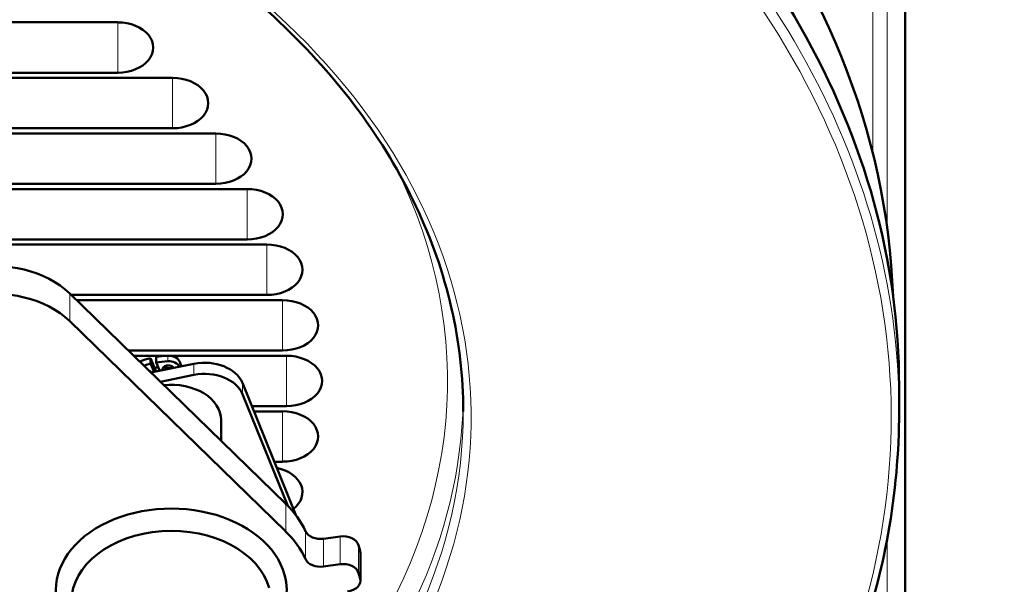
# Model space of a CAD drawing. Units: millimetres. Extents: x 667 to 3104, y 310 to 2315.
# Drawn here: x 1295 to 1420, y 839 to 910 of the extents above; entities that cross this region are included whole.
import ezdxf

# ---------------------------------------------------------------- set-up
doc = ezdxf.new("R2010")
doc.units = ezdxf.units.MM
doc.header["$LTSCALE"] = 5
for name, color, linetype, lineweight in [('A1 contornos visíveis', 7, 'Continuous', 50), ('B1 arestas tangentes', 7, 'Continuous', 13), ('B2 linhas de cota', 7, 'Continuous', 25)]:
    doc.layers.add(name, color=color, linetype=linetype, lineweight=lineweight)
doc.styles.add('3_5', font='isocpeur.ttf')
doc.dimstyles.new('Siemsen Cota', dxfattribs={"dimscale": 5, "dimtxt": 3.5, "dimasz": 2.5, "dimexe": 2, "dimexo": 1, "dimgap": 0.3, "dimtad": 1, "dimdec": 1, "dimrnd": 1e-08, "dimtxsty": '3_5', "dimcen": 0.09, "dimdle": 10, "dimclrd": 7, "dimclre": 7, "dimclrt": 7, "dimadec": 0, "dimazin": 2, "dimtfac": 0.714286, "dimtmove": 0, "dimatfit": 3, "dimfxl": 1, "dimtolj": 1, "dimtzin": 0, "dimlwd": -1, "dimlwe": -1, "dimarcsym": 0})

# ---------------------------------------------------------------- blocks, each defined once
blk = doc.blocks.new('*D4')
at = {"layer": 'B2 linhas de cota', "color": 7, "transparency": 16777216}
for p, q in [((1402.6, 1143.21), (1519.72, 1143.21)), ((1509.72, 720.78), (1509.72, 1130.71)), ((1365.35, 708.28), (1519.72, 708.28))]:
    blk.add_line(p, q, dxfattribs=at)
for points in [[(1507.63, 1130.71), (1511.8, 1130.71), (1509.72, 1143.21)], [(1507.63, 720.78), (1511.8, 720.78), (1509.72, 708.28)]]:
    blk.add_solid(points, dxfattribs=at)
at = {"layer": 'Defpoints', "color": 0, "transparency": 16777216}
for p in [(1397.6, 1143.21), (1509.72, 1143.21), (1360.35, 708.28)]:
    blk.add_point(p, dxfattribs=at)
at = {"layer": 'B2 linhas de cota', "color": 7, "transparency": 16777216, "insert": (1466.22, 870.62), "char_height": 17.5, "attachment_point": 1, "rotation": 90, "style": '3_5'}
blk.add_mtext('\\A1;{\\H2x;434,9}', dxfattribs=at)
blk = doc.blocks.new('*D7')
at = {"layer": 'B2 linhas de cota', "color": 7, "transparency": 16777216}
for p, q in [((884.59, 1150.21), (701.46, 1150.21)), ((711.46, 552.54), (711.46, 1137.71)), ((1314.14, 540.04), (701.46, 540.04))]:
    blk.add_line(p, q, dxfattribs=at)
for points in [[(709.38, 1137.71), (713.54, 1137.71), (711.46, 1150.21)], [(709.38, 552.54), (713.54, 552.54), (711.46, 540.04)]]:
    blk.add_solid(points, dxfattribs=at)
at = {"layer": 'Defpoints', "color": 0, "transparency": 16777216}
for p in [(711.46, 1150.21), (889.59, 1150.21), (1319.14, 540.04)]:
    blk.add_point(p, dxfattribs=at)
at = {"layer": 'B2 linhas de cota', "color": 7, "transparency": 16777216, "insert": (667.96, 797), "char_height": 17.5, "attachment_point": 1, "rotation": 90, "style": '3_5'}
blk.add_mtext('\\A1;{\\H2x;610,2}', dxfattribs=at)

msp = doc.modelspace()

# ---------------------------------------------------------------- linework, layer by layer
at = {"layer": 'A1 contornos visíveis'}
for p, q in [((1407.59, 718.21), (1407.59, 1053.72)), ((1188.55, 910.05), (1307.32, 910.05)), ((1153.32, 902.97), (1314.32, 902.97)), ((1307.32, 903.64), (1160.32, 903.64)), ((1314.32, 896.57), (1153.32, 896.57)), ((1147.82, 895.9), (1319.82, 895.9)), ((1319.82, 889.5), (1147.82, 889.5)), ((1143.82, 888.83), (1323.82, 888.83)), ((1141.32, 881.76), (1326.32, 881.76)), ((1323.82, 882.43), (1143.82, 882.43)), ((1328.71, 848.79), (1301.22, 875.55)), ((1326.32, 875.36), (1301.41, 875.36)), ((1302.1, 874.69), (1328.32, 874.69)), ((1301.22, 872.01), (1328.71, 845.26)), ((1328.32, 868.29), (1308.68, 868.29)), ((1309.36, 867.62), (1313.44, 867.62)), ((1314.03, 867.62), (1328.82, 867.62)), ((1312.22, 865.62), (1311.51, 867.33)), ((1311.51, 866.62), (1311.51, 867.33)), ((1311.95, 865.56), (1311.51, 866.62)), ((1311.56, 865.48), (1317.02, 866.59)), ((1312.23, 866.77), (1312.23, 867.48)), ((1312.23, 866.77), (1312.67, 865.71)), ((1312.76, 864.31), (1317.02, 865.18)), ((1323.2, 864.17), (1330.06, 847.25)), ((1323.2, 862.75), (1328.97, 848.53)), ((1406.82, 863.71), (1406.82, 860.53)), ((1328.82, 861.21), (1324.4, 861.21)), ((1324.67, 860.55), (1328.32, 860.55)), ((1320.49, 859.44), (1320.49, 856.79)), ((1328.32, 854.14), (1327.27, 854.14)), ((1335.64, 844.63), (1333.53, 844.34)), ((1338.18, 842.82), (1337.99, 843.51)), ((1338.22, 839.01), (1338.22, 842.55)), ((1333.53, 840.8), (1335.64, 841.09)), ((1337.99, 839.98), (1338.18, 839.28))]:
    msp.add_line(p, q, dxfattribs=at)
for centre, major_axis, start_param, end_param in [((1233.79, 872.19), (172.31, 0), 0.024625, 1.033472), ((1233.82, 863.71), (173, 0), 0, 0.76775), ((1307.32, 906.84), (4.53, 0), 4.712389, 7.853982), ((1314.32, 899.77), (4.53, 0), 4.712389, 7.853982), ((1319.82, 892.7), (4.53, 0), 4.712389, 7.853982), ((1323.82, 885.63), (4.53, 0), 4.712389, 7.853982), ((1326.32, 878.56), (4.53, 0), 4.712389, 7.853982), ((1291.51, 870.56), (-12, 0), 3.769911, 4.991642), ((1291.51, 867.03), (12, 0), 0.628319, 1.850049), ((1328.32, 871.49), (4.53, 0), 4.712389, 7.853982), ((1314.14, 861.92), (-8.09, 0), 4.767875, 4.951016), ((1313.78, 866.57), (1.5, 0), 0.144994, 1.626283), ((1328.82, 864.42), (4.53, 0), 4.712389, 7.853982), ((1310.9, 865.98), (-1.5, 0), 5.226851, 5.258263), ((1314.14, 861.92), (-8.09, 0), 5.04371, 5.226851), ((1314.14, 861.21), (-8.09, 0), 5.04371, 5.159276), ((1314.14, 861.21), (-8.09, 0), 4.767875, 4.951016), ((1313.78, 865.87), (-0.75, 0), 3.540795, 6.442488), ((1314.14, 862.84), (5, 0), 1.59818, 1.713728), ((1313.78, 865.87), (1.5, 0), 0.33912, 1.626283), ((1316.75, 866.88), (-1.5, 0), 0.144994, 0.597917), ((1318.4, 863.19), (5, 0), 0.279253, 1.850049), ((1310.9, 865.27), (0.75, 0), 0.422288, 0.950912), ((1310.9, 865.98), (0.75, 0), 5.506164, 5.553458), ((1314.14, 862.84), (5, 0), 1.910118, 2.004412), ((1313.78, 866.57), (0.75, 0), 3.87132, 5.553458), ((1318.4, 861.78), (5, 0), 0.279253, 1.850049), ((1314.14, 859.44), (6.35, 0), 0, 1.719536), ((1328.32, 857.35), (4.53, 0), 4.712389, 7.853982), ((1326.32, 850.27), (4.53, 0), 5.555429, 7.569447), ((1314.14, 837.78), (14.7, 0), 0.191986, 3.333579), ((1314.14, 841.31), (18, 0), 0.31741, 0.628319), ((1314.14, 836.36), (-12.7, 0), 3.333579, 6.283185), ((1314.14, 837.78), (18, 0), 0.31741, 0.628319), ((1333.14, 845.73), (-2, 0), 0.31741, 1.762783), ((1336.02, 843.24), (2, 0), 0.191986, 1.762783), ((1336.22, 842.55), (2, 0), 0, 0.191986), ((1333.14, 842.19), (-2, 0), 0.31741, 1.762783), ((1336.02, 839.71), (2, 0), 0.191986, 1.762783), ((1314.14, 837.78), (14.7, 0), 5.755442, 6.475172), ((1336.22, 839.01), (2, 0), 4.904375, 6.475172)]:
    msp.add_ellipse(centre, major_axis=major_axis, ratio=0.707107, start_param=start_param, end_param=end_param, dxfattribs=at)
for points, knots in [([(1351.32, 860.53), (1351.32, 869.39), (1349.28, 878.25), (1341.33, 895.06), (1335.43, 903.01), (1320.39, 917.17), (1311.27, 923.39), (1290.71, 933.49), (1279.29, 937.37), (1255.27, 942.4), (1242.69, 943.55), (1225.07, 943.17), (1219.97, 942.82), (1214.93, 942.24)], [1.570796, 1.570796, 1.570796, 1.570796, 1.893555, 1.893555, 2.214858, 2.214858, 2.534456, 2.534456, 2.853523, 2.853523, 3.172549, 3.172549, 3.302625, 3.302625, 3.302625, 3.302625]), ([(1328.86, 758.05), (1333.41, 760.17), (1337.82, 762.45), (1356.48, 773.05), (1369.03, 782.9), (1389.11, 804.89), (1396.64, 817.04), (1404.95, 839.77), (1406.82, 850.15), (1406.82, 860.53)], [6.8656642, 6.8656642, 6.8656642, 6.8656642, 6.9602706, 6.9602706, 7.2808689, 7.2808689, 7.6009518, 7.6009518, 7.8539816, 7.8539816, 7.8539816, 7.8539816])]:
    msp.add_open_spline(points, degree=3, knots=knots, dxfattribs=at)
at = {"layer": 'B1 arestas tangentes'}
for p, q in [((1403.46, 1129.76), (1403.46, 893.47)), ((1405.29, 884.05), (1405.29, 1129.76)), ((1307.32, 903.64), (1307.32, 910.05)), ((1314.32, 896.57), (1314.32, 902.97)), ((1319.82, 889.5), (1319.82, 895.9)), ((1323.82, 882.43), (1323.82, 888.83)), ((1326.32, 875.36), (1326.32, 881.76)), ((1301.22, 872.01), (1301.22, 875.55)), ((1328.32, 868.29), (1328.32, 874.69)), ((1313.69, 866.92), (1313.69, 867.63)), ((1328.82, 861.21), (1328.82, 867.62)), ((1310.16, 866.84), (1310.16, 866.9)), ((1315.26, 866.23), (1315.26, 866.73)), ((1317.02, 866.59), (1317.02, 865.18)), ((1323.2, 862.75), (1323.2, 864.17)), ((1328.32, 854.14), (1328.32, 860.55)), ((1328.71, 848.79), (1328.71, 845.26)), ((1331.24, 845.29), (1331.24, 841.75)), ((1333.53, 840.8), (1333.53, 844.34)), ((1335.64, 844.63), (1335.64, 841.09)), ((1405.29, 786.99), (1405.29, 844.25)), ((1337.99, 839.98), (1337.99, 843.51)), ((1338.18, 842.82), (1338.18, 839.28))]:
    msp.add_line(p, q, dxfattribs=at)
for centre, major_axis, start_param, end_param in [((1233.82, 859.82), (118.5, 0), 5.643049, 8.015014), ((1233.82, 860.53), (173, 0), 0, 0.76775), ((1233.82, 859.82), (172, 0), 5.29781, 7.050935), ((1233.82, 864.42), (115.5, 0), 5.820582, 6.620037), ((1233.82, 863), (117.5, 0), 5.654566, 6.268259), ((1233.82, 860.53), (117.5, 0), 5.654566, 6.283185)]:
    msp.add_ellipse(centre, major_axis=major_axis, ratio=0.707107, start_param=start_param, end_param=end_param, dxfattribs=at)

# ---------------------------------------------------------------- dimensions: what is measured, and where the dimension line sits
at = {"layer": 'B2 linhas de cota', "color": 7}
for base, p1, p2, picture, middle in [((711.46, 1150.21), (1319.14, 540.04), (889.59, 1150.21), '*D7', (711.46, 845.12)), ((1509.72, 1143.21), (1360.35, 708.28), (1397.6, 1143.21), '*D4', (1509.72, 925.75))]:
    dim = msp.add_linear_dim(base=base, p1=p1, p2=p2, angle=90, text='{\\H2x;<>}', dimstyle='Siemsen Cota', override={"dimgap": 0.3, "dimdec": 1, "dimtol": 0, "dimlim": 0, "dimtp": 0, "dimtm": 0, "dimtdec": 2, "dimtofl": 0, "dimatfit": 1}, dxfattribs=at)
    dim.commit()
    dim.dimension.update_dxf_attribs({"geometry": picture, "text_midpoint": middle, "dimtype": 160})

doc.saveas('drawing.dxf')
